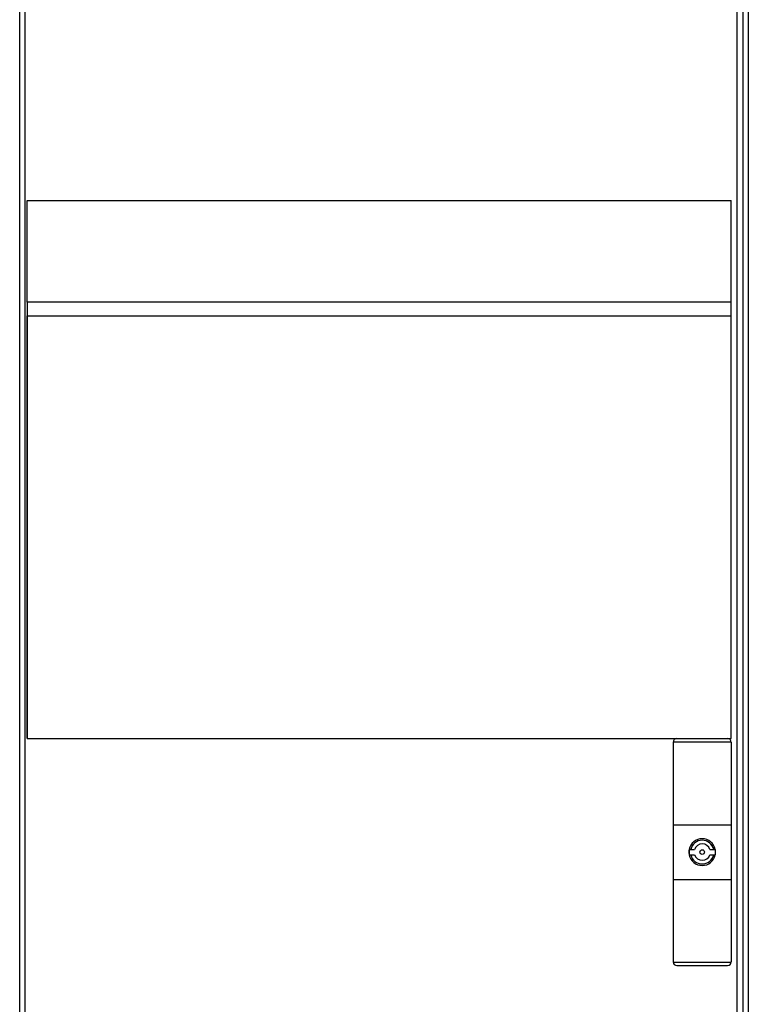
# Model space of a CAD drawing. Units: inches. Extents: x 0 to 697, y 0 to 220.
# Drawn here: x 113 to 128, y 112 to 134 of the extents above; entities that cross this region are included whole.
import ezdxf

# ---------------------------------------------------------------- set-up
doc = ezdxf.new("R2010")
doc.units = ezdxf.units.IN
doc.header["$LTSCALE"] = 18.7
doc.header["$MEASUREMENT"] = 0
doc.layers.get('0').update_dxf_attribs({"linetype": 'CONTINUOUS'})
doc.layers.add('02___PRT_ALL_AXES', color=7, linetype='CONTINUOUS')
doc.layers.add('SURF_PART', color=7, linetype='CONTINUOUS')

msp = doc.modelspace()

# ---------------------------------------------------------------- linework, layer by layer
at = {"color": 7, "linetype": 'Continuous'}
for p, q in [((112.754, 76.675), (112.754, 154.529)), ((128.187, 154.529), (128.187, 76.675)), ((128.321, 154.511), (128.321, 75.889)), ((128.439, 154.393), (128.439, 76.007)), ((112.632, 76.874), (112.632, 153.527)), ((112.793, 129.722), (128.069, 129.722)), ((112.793, 127.518), (112.793, 129.722)), ((128.069, 127.518), (128.069, 129.722)), ((112.793, 118.062), (112.793, 127.222)), ((128.069, 118.062), (128.069, 127.222)), ((112.793, 118.062), (128.069, 118.062)), ((126.809, 117.991), (128.069, 117.991)), ((126.809, 117.984), (126.809, 113.22)), ((128.069, 117.984), (128.069, 113.22)), ((126.809, 116.192), (128.069, 116.192)), ((126.809, 115.011), (128.069, 115.011)), ((126.809, 113.213), (128.069, 113.213)), ((126.888, 113.141), (127.99, 113.141))]:
    msp.add_line(p, q, dxfattribs=at)
for centre, start, end in [((126.888, 117.984), 90, 180), ((127.99, 117.984), 0, 90), ((126.888, 113.22), 180, 270), ((127.99, 113.22), 270, 360)]:
    msp.add_arc(centre, 0.0787, start, end, dxfattribs=at)
at = {"layer": '02___PRT_ALL_AXES', "color": 7, "linetype": 'Continuous'}
for p, q in [((127.154, 115.661), (127.272, 115.661)), ((127.154, 115.661), (127.154, 115.543)), ((127.154, 115.543), (127.272, 115.543)), ((127.606, 115.661), (127.724, 115.661)), ((127.606, 115.543), (127.724, 115.543)), ((127.724, 115.543), (127.724, 115.661))]:
    msp.add_line(p, q, dxfattribs=at)
msp.add_circle((127.439, 115.602), 0.0492, dxfattribs=at)
for radius, start, end in [(0.29, 11.7498, 168.2502), (0.256, 13.3424, 166.6576), (0.177, 19.4712, 160.5288), (0.29, 169.8172, 190.1828), (0.29, 191.7498, 348.2502), (0.256, 193.3424, 346.6576), (0.177, 199.4712, 340.5288), (0.29, 349.8172, 10.1828)]:
    msp.add_arc((127.439, 115.602), radius, start, end, dxfattribs=at)
at = {"layer": 'SURF_PART', "color": 7, "linetype": 'Continuous'}
for p, q in [((128.069, 127.518), (112.793, 127.518)), ((112.793, 127.518), (112.793, 118.062)), ((128.069, 118.062), (128.069, 127.518)), ((112.793, 127.222), (128.069, 127.222)), ((112.793, 118.062), (126.888, 118.062)), ((127.99, 118.062), (128.069, 118.062))]:
    msp.add_line(p, q, dxfattribs=at)

doc.saveas('drawing.dxf')
